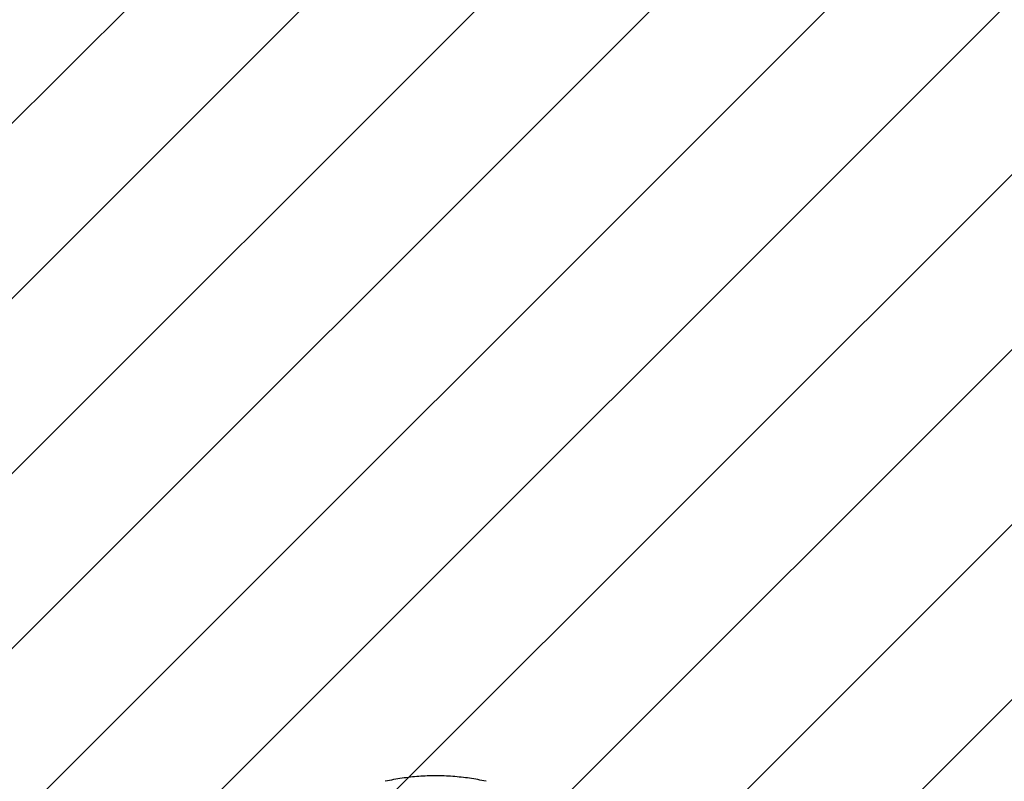
# Model space of a CAD drawing. Units: millimetres. Extents: x 678 to 20263, y 7315 to 23975.
# Drawn here: x 7599 to 10122, y 12931 to 14884 of the extents above; entities that cross this region are included whole.
import ezdxf

# ---------------------------------------------------------------- set-up
doc = ezdxf.new("R2010")
doc.units = ezdxf.units.MM
doc.header["$LTSCALE"] = 100
doc.linetypes.add('SLD-Continua', pattern=[0])

# ---------------------------------------------------------------- blocks, each defined once
blk = doc.blocks.new('SW_HATCH_0')
at = {"color": 0, "linetype": 'SLD-Continua', "lineweight": 18}
for p, q in [((-544.3, 7987), (-6819.2, 1712.1)), ((-199.3, 7882.9), (-6654.8, 1427.4)), ((-35, 7598.2), (-6490.5, 1142.7)), ((-1608.2, 7372.1), (-6983.5, 1996.7)), ((129.4, 7313.6), (-6405, 779.2)), ((293.7, 7028.9), (-6405, 330.2)), ((-2672.1, 6757.2), (-7147.9, 2281.4)), ((458.1, 6744.2), (-6405, -118.8)), ((-2074.4, 3762.7), (-6405, -567.8)), ((-1789.8, 3598.4), (-6405, -1016.8))]:
    blk.add_line(p, q, dxfattribs=at)

msp = doc.modelspace()

# ---------------------------------------------------------------- linework, layer by layer
at = {"color": 7, "linetype": 'SLD-Continua', "lineweight": 25}
for p, q in [((8678, 12944.7), (8676.8, 12944.8)), ((8794.1, 12930.8), (8793.9, 12930.8))]:
    msp.add_line(p, q, dxfattribs=at)
at = {"color": 7, "linetype": 'SLD-Continua', "lineweight": 25, "flags": 128}
msp.add_lwpolyline([(8657.1, 12944.8), (8654.5, 12944.8), (8651.1, 12944.7)], dxfattribs=at)
at = {"color": 7, "linetype": 'SLD-Continua', "lineweight": 25}
msp.add_open_spline([(8793.9, 12930.8), (8787, 12932.3), (8773, 12935.2), (8751.8, 12938.7), (8730.4, 12941.4), (8708.7, 12943.4), (8686.8, 12944.6), (8664.9, 12945), (8643.2, 12944.6), (8621.7, 12943.5), (8600.1, 12941.5), (8578.5, 12938.8), (8557, 12935.3), (8542.8, 12932.3), (8535.7, 12930.8)], degree=3, knots=[0, 0, 0, 0, 0.082608, 0.165253, 0.24786, 0.331893, 0.415967, 0.5, 0.5826, 0.66524, 0.74784, 0.831879, 0.915959, 1, 1, 1, 1], dxfattribs=at)

# ---------------------------------------------------------------- block references
at = {"color": 1, "linetype": 'SLD-Continua', "lineweight": 18}
msp.add_blockref('SW_HATCH_0', (13620.9, 11230.8), dxfattribs=at)

doc.saveas('drawing.dxf')
